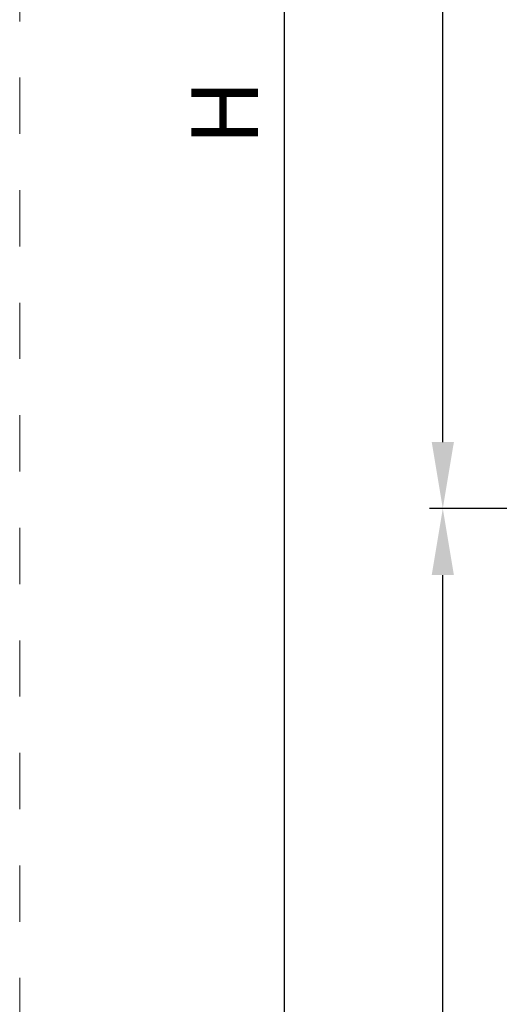
# Model space of a CAD drawing. Units: millimetres. Extents: x 0 to 4795, y -644 to 0.
# Drawn here: x 855 to 873, y -151 to -114 of the extents above; entities that cross this region are included whole.
import ezdxf

# ---------------------------------------------------------------- set-up
doc = ezdxf.new("R2010")
doc.units = ezdxf.units.MM
doc.linetypes.add('AI-Linetype-1', pattern=[4.233333332275, 2.1166666661375, -2.1166666661375])
doc.linetypes.add('DASHED', pattern=[0.75, 0.5, -0.25])
doc.layers.add('Cajetín', color=1, linetype='DASHED', plot=False)
doc.layers.add('cotas', color=250, linetype='Continuous', lineweight=9)
doc.styles.add('catalogos 2.5', font='arial.ttf', dxfattribs={"height": 2.5})
doc.dimstyles.new('1-1', dxfattribs={"dimtxt": 2.5, "dimasz": 2.5, "dimexe": 0.5, "dimexo": 2.5, "dimgap": 1, "dimtad": 1, "dimzin": 0, "dimdsep": 46, "dimtxsty": 'catalogos 2.5', "dimcen": 0, "dimclrd": 256, "dimclre": 256, "dimclrt": 256, "dimadec": 0, "dimazin": 0, "dimtp": 0.2, "dimtm": 0.2, "dimtfac": 0.2, "dimtmove": 0, "dimatfit": 0, "dimfxl": 0, "dimtolj": 1, "dimtzin": 0, "dimarcsym": 0})

# ---------------------------------------------------------------- blocks, each defined once
blk = doc.blocks.new('CAJETÍN_2014')
at = {"layer": 'Cajetín', "color": 33, "linetype": 'AI-Linetype-1', "lineweight": 9, "true_color": 0xc99e64}
blk.add_lwpolyline([(90.0000189662153, -279.3719312769501), (-90.00001896621484, -279.3719312769501), (-90.00001896621484, -39.3721103734083), (90.0000189662153, -39.3721103734083), (90.0000189662153, -279.3719312769501)], dxfattribs=at)
blk = doc.blocks.new('*D78')
at = {"layer": 'cotas', "lineweight": -2, "transparency": 16777216}
for p, q in [((877.2039998457542, -75.2993918855764), (870.4119902346524, -75.2993918855764)), ((870.9119902346524, -130.0984843392217), (870.9119902346524, -77.7993918855764)), ((877.2039998457701, -132.5984843392217), (870.4119902346524, -132.5984843392217))]:
    blk.add_line(p, q, dxfattribs=at)
at = {"layer": 'cotas', "transparency": 16777216}
for points in [[(870.4953235679858, -77.7993918855764), (871.328656901319, -77.7993918855764), (870.9119902346524, -75.2993918855764)], [(870.4953235679858, -130.0984843392217), (871.328656901319, -130.0984843392217), (870.9119902346524, -132.5984843392217)]]:
    blk.add_solid(points, dxfattribs=at)
at = {"layer": 'Defpoints', "color": 0, "transparency": 16777216}
for p in [(870.9119902346524, -75.2993918855764), (879.7039998457542, -75.2993918855764), (879.7039998457701, -132.5984843392217)]:
    blk.add_point(p, dxfattribs=at)
at = {"layer": 'cotas', "transparency": 16777216, "insert": (868.6568742728514, -103.9489381123985), "char_height": 2.5, "attachment_point": 5, "rotation": 90, "style": 'catalogos 2.5'}
blk.add_mtext('\\A1;H2', dxfattribs=at)
blk = doc.blocks.new('*D79')
at = {"layer": 'cotas', "lineweight": -2, "transparency": 16777216}
for p, q in [((877.2039998457542, -47.39572266045981), (864.4594776584465, -47.39572266045981)), ((864.9594776584465, -185.5117272030621), (864.9594776584465, -49.89572266045982)), ((873.2087852532702, -188.0117272030621), (864.4594776584465, -188.0117272030621))]:
    blk.add_line(p, q, dxfattribs=at)
at = {"layer": 'cotas', "transparency": 16777216}
for points in [[(864.5428109917799, -49.89572266045982), (865.3761443251132, -49.89572266045982), (864.9594776584465, -47.39572266045981)], [(864.5428109917799, -185.5117272030621), (865.3761443251132, -185.5117272030621), (864.9594776584465, -188.0117272030621)]]:
    blk.add_solid(points, dxfattribs=at)
at = {"layer": 'Defpoints', "color": 0, "transparency": 16777216}
for p in [(864.9594776584465, -47.39572266045981), (879.7039998457542, -47.39572266045981), (875.7087852532702, -188.0117272030621)]:
    blk.add_point(p, dxfattribs=at)
at = {"layer": 'cotas', "transparency": 16777216, "insert": (862.7094776584463, -117.7037249317612), "char_height": 2.5, "attachment_point": 5, "rotation": 90, "style": 'catalogos 2.5'}
blk.add_mtext('\\A1;H', dxfattribs=at)
blk = doc.blocks.new('*D80')
at = {"layer": 'cotas', "lineweight": -2, "transparency": 16777216}
for p, q in [((877.2039998457701, -132.5984843392217), (870.4119902346524, -132.5984843392217)), ((870.9119902346524, -185.5117272030621), (870.9119902346524, -135.0984843392217)), ((873.2087852532702, -188.0117272030621), (870.4119902346524, -188.0117272030621))]:
    blk.add_line(p, q, dxfattribs=at)
at = {"layer": 'cotas', "transparency": 16777216}
for points in [[(870.4953235679858, -135.0984843392217), (871.328656901319, -135.0984843392217), (870.9119902346524, -132.5984843392217)], [(870.4953235679858, -185.5117272030621), (871.328656901319, -185.5117272030621), (870.9119902346524, -188.0117272030621)]]:
    blk.add_solid(points, dxfattribs=at)
at = {"layer": 'Defpoints', "color": 0, "transparency": 16777216}
for p in [(870.9119902346524, -132.5984843392217), (879.7039998457701, -132.5984843392217), (875.7087852532702, -188.0117272030621)]:
    blk.add_point(p, dxfattribs=at)
at = {"layer": 'cotas', "transparency": 16777216, "insert": (868.6568742728514, -157.5406228535112), "char_height": 2.5, "attachment_point": 5, "rotation": 90, "style": 'catalogos 2.5'}
blk.add_mtext('\\A1;H1', dxfattribs=at)

msp = doc.modelspace()

# ---------------------------------------------------------------- block references
msp.add_blockref('CAJETÍN_2014', (945, 0))

# ---------------------------------------------------------------- dimensions: what is measured, and where the dimension line sits
at = {"layer": 'cotas'}
dim = msp.add_linear_dim(base=(864.9594776584465, -47.39572266045981), p1=(875.7087852532698, -188.011727203062), p2=(879.7039998457537, -47.3957226604598), angle=270, text='H', dimstyle='1-1', dxfattribs=at)
dim.commit()
dim.dimension.update_dxf_attribs({"geometry": '*D79', "text_midpoint": (862.7094776584463, -117.7037249317612)})
for base, p1, p2, text, picture, middle in [((870.9119902346524, -75.2993918855764), (879.7039998457697, -132.5984843392216), (879.7039998457537, -75.29939188557637), 'H2', '*D78', (870.9119902346522, -103.9489381123985)), ((870.9119902346524, -132.5984843392217), (875.7087852532698, -188.011727203062), (879.7039998457697, -132.5984843392216), 'H1', '*D80', (870.9119902346522, -157.5406228535112))]:
    dim = msp.add_linear_dim(base=base, p1=p1, p2=p2, angle=270, text=text, dimstyle='1-1', dxfattribs=at)
    dim.commit()
    dim.dimension.update_dxf_attribs({"geometry": picture, "text_midpoint": middle, "dimtype": 160})

doc.saveas('drawing.dxf')
